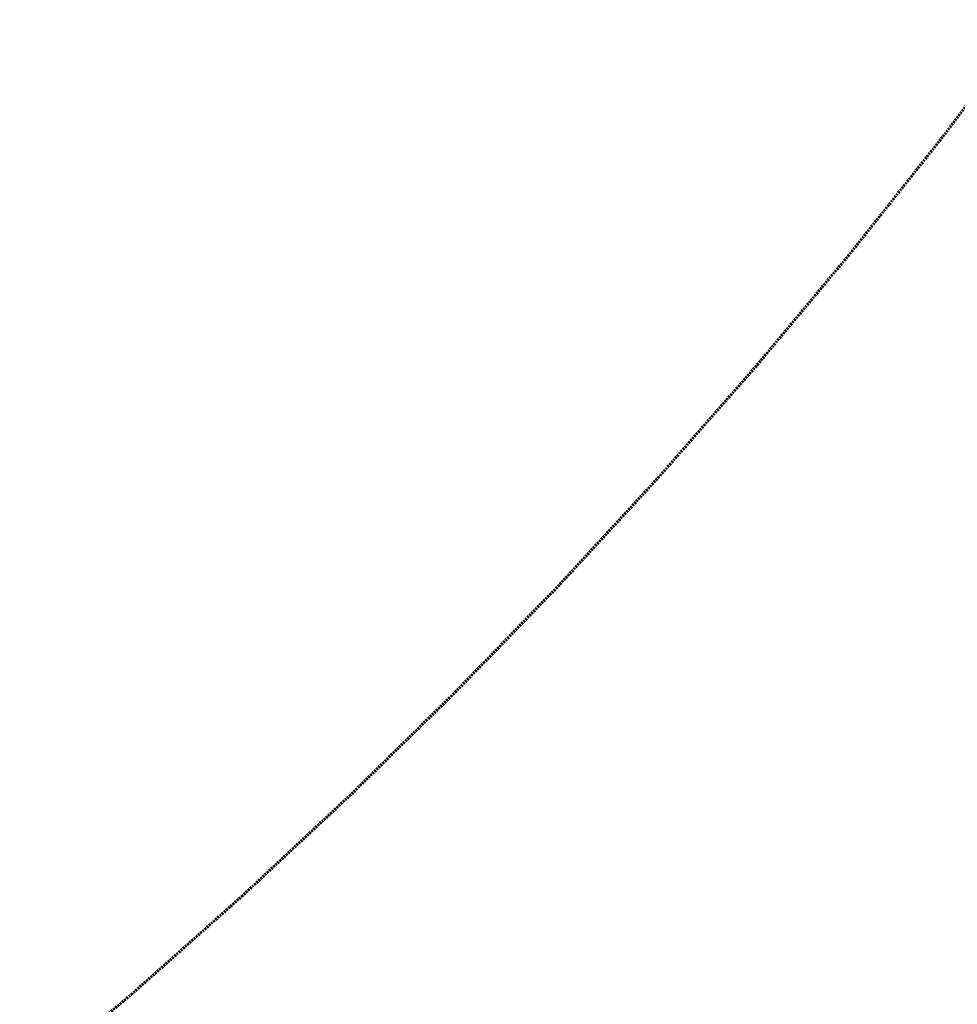
# Model space of a CAD drawing. Units: millimetres. Extents: x -6685 to 6685, y -6685 to 6685.
# Drawn here: x -4511 to -2187, y 2711 to 5151 of the extents above; entities that cross this region are included whole.
import ezdxf

# ---------------------------------------------------------------- set-up
doc = ezdxf.new("R2010")
doc.units = ezdxf.units.MM
doc.header["$MEASUREMENT"] = 0
doc.linetypes.add('Dashed', pattern=[7.15645, 4.7752, -2.38125])
doc.layers.add('CSA', color=7, linetype='Dashed', lineweight=60, true_color=0x007f00)

msp = doc.modelspace()

# ---------------------------------------------------------------- linework, layer by layer
at = {"layer": 'CSA'}
for p, q in [((-2004.1, 5150.9), (-2223.5, 4859.9)), ((-2223.5, 4859.9), (-2450.4, 4574)), ((-2450.4, 4574), (-2684.6, 4293.4)), ((-2684.6, 4293.4), (-2925.9, 4018.5)), ((-2925.9, 4018.5), (-3174.1, 3749.5)), ((-3174.1, 3749.5), (-3429.1, 3486.6)), ((-3429.1, 3486.6), (-3690.5, 3230.2)), ((-3690.5, 3230.2), (-3958.2, 2980.5)), ((-3958.2, 2980.5), (-4231.8, 2737.6)), ((-4231.8, 2737.6), (-4511.1, 2501.8))]:
    msp.add_line(p, q, dxfattribs=at)

doc.saveas('drawing.dxf')
